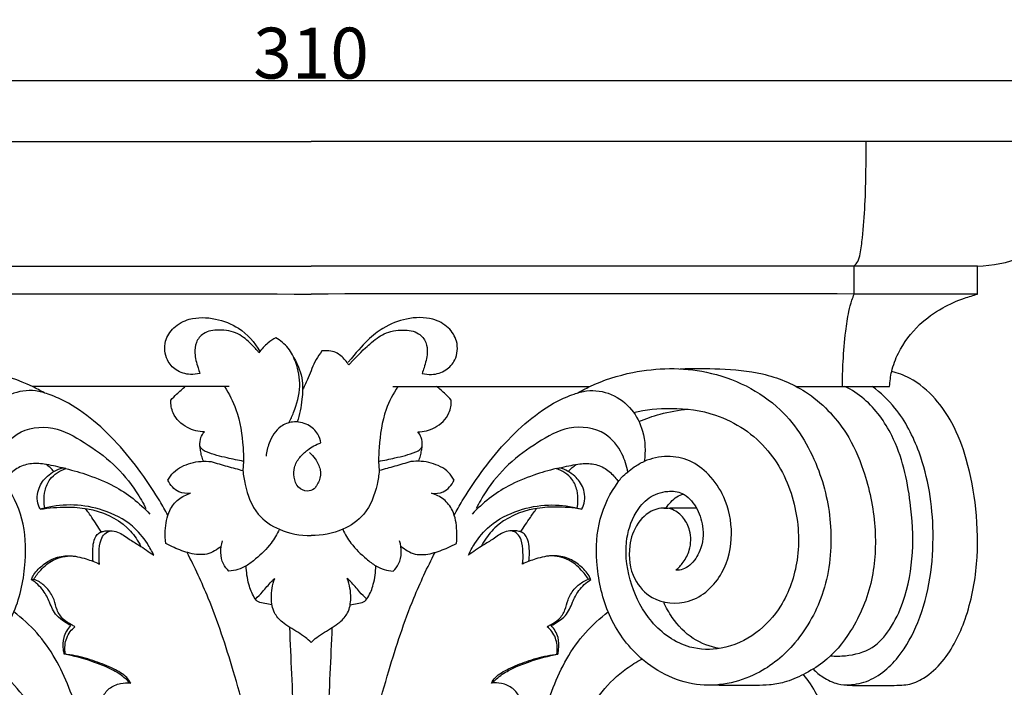
# Model space of a CAD drawing. Units: millimetres. Extents: x 0 to 1100, y 23 to 3327.
# Drawn here: x 726 to 919, y 2751 to 2882 of the extents above; entities that cross this region are included whole.
import ezdxf

# ---------------------------------------------------------------- set-up
doc = ezdxf.new("R2010")
doc.units = ezdxf.units.MM
doc.header["$MEASUREMENT"] = 0
doc.layers.add('Default', color=7, linetype='Continuous', true_color=0x000000)
doc.styles.add('Arial', font='txt')
doc.dimstyles.new('Default', dxfattribs={"dimtxt": 10, "dimasz": 7, "dimexe": 0.5, "dimexo": 0.5, "dimgap": 0.25, "dimtad": 1, "dimtoh": 1, "dimdec": 0, "dimzin": 1, "dimdsep": 46, "dimtxsty": 'Arial', "dimcen": 0.5, "dimazin": 0, "dimtfac": 1, "dimtdec": 4, "dimtix": 1, "dimtmove": 1, "dimatfit": 3, "dimfxl": 0, "dimtolj": 1, "dimtzin": 1, "dimarcsym": 0})

# ---------------------------------------------------------------- blocks, each defined once
blk = doc.blocks.new('*D28')
at = {"layer": 'Default', "color": 0, "lineweight": -2}
for p, q in [((627.81, 2856.57), (627.81, 2870.7)), ((634.81, 2870.2), (931.04, 2870.2)), ((938.04, 2857.67), (938.04, 2870.7))]:
    blk.add_line(p, q, dxfattribs=at)
at = {"layer": 'Default', "color": 0}
for points in [[(634.81, 2871.37), (634.81, 2869.04), (627.81, 2870.2)], [(931.04, 2869.04), (931.04, 2871.37), (938.04, 2870.2)]]:
    blk.add_solid(points, dxfattribs=at)
at = {"layer": 'Defpoints', "color": 0}
for p in [(938.04, 2870.2), (938.04, 2857.17), (627.81, 2856.07)]:
    blk.add_point(p, dxfattribs=at)
at = {"layer": 'Default', "color": 0, "insert": (782.92, 2875.56), "char_height": 10, "attachment_point": 5, "style": 'Arial'}
blk.add_mtext('\\A1;310', dxfattribs=at)

msp = doc.modelspace()

# ---------------------------------------------------------------- linework, layer by layer
at = {"layer": 'Default'}
for p, q in [((627.99, 2858.2), (782.92, 2858.2)), ((937.85, 2858.2), (782.92, 2858.2)), ((676.17, 2833.74), (782.92, 2833.74)), ((889.68, 2833.74), (782.92, 2833.74)), ((889.68, 2828.25), (889.68, 2833.76)), ((913.93, 2833.74), (889.68, 2833.74)), ((913.93, 2828.22), (913.93, 2833.74)), ((766.84, 2810.08), (728.15, 2810.08)), ((799, 2810.08), (837.69, 2810.08)), ((878.28, 2810.1), (896.65, 2810.1)), ((769.67, 2795.39), (769.54, 2793.59)), ((796.18, 2795.39), (796.31, 2793.59)), ((727.94, 2772.17), (728.41, 2772.28)), ((837.9, 2772.17), (837.43, 2772.28))]:
    msp.add_line(p, q, dxfattribs=at)
for points, knots in [([(889.68, 2833.76), (889.95, 2834.01), (890.55, 2834.72), (890.97, 2836.67), (891.45, 2840.36), (891.85, 2845.9), (892.02, 2852.21), (892.02, 2856.37), (892, 2858.2)], [0, 0, 0, 0, 0.754719, 1.854822, 3.999508, 8.441075, 13.194952, 16.958159, 16.958159, 16.958159, 16.958159]), ([(913.93, 2833.74), (916.88, 2833.83), (923.89, 2835.17), (932.54, 2841.04), (937.1, 2849.85), (937.89, 2855.51), (937.85, 2858.2)], [0, 0, 0, 0, 6.048939, 14.390454, 20.372821, 25.892758, 25.892758, 25.892758, 25.892758]), ([(651.91, 2828.22), (660, 2828.23), (703.67, 2828.3), (747.34, 2828.3), (782.92, 2828.25)], [0, 0, 0, 0, 16.576471, 89.532534, 89.532534, 89.532534, 89.532534]), ([(913.93, 2828.22), (905.85, 2828.23), (862.18, 2828.3), (818.51, 2828.3), (782.92, 2828.25)], [0, 0, 0, 0, 16.576471, 89.532534, 89.532534, 89.532534, 89.532534]), ([(887.37, 2810.1), (887.37, 2811.73), (887.47, 2815.35), (887.9, 2820.27), (888.47, 2824.31), (889.11, 2826.74), (889.52, 2827.86), (889.68, 2828.25)], [0, 0, 0, 0, 3.342942, 7.418914, 10.122819, 11.697042, 12.56516, 12.56516, 12.56516, 12.56516]), ([(896.65, 2810.1), (896.7, 2811.09), (896.99, 2813.35), (898.61, 2817.7), (901.99, 2822.16), (906.73, 2825.54), (910.71, 2827.3), (913.07, 2828), (913.93, 2828.22)], [0, 0, 0, 0, 2.036555, 4.645853, 9.429754, 13.252958, 16.476799, 18.295746, 18.295746, 18.295746, 18.295746]), ([(761.09, 2812.66), (760.49, 2812.5), (758.87, 2812.33), (756.36, 2813.06), (754.22, 2815.47), (753.91, 2818.9), (755.85, 2821.91), (759.45, 2823.8), (764.12, 2823.63), (769.26, 2821.66), (771.83, 2818.77), (772.87, 2816.98)], [0, 0, 0, 0, 1.280808, 3.303141, 5.08309, 7.594961, 9.716787, 12.083098, 15.607873, 18.931236, 23.165406, 23.165406, 23.165406, 23.165406]), ([(804.75, 2812.66), (805.36, 2812.5), (806.98, 2812.33), (809.48, 2813.06), (811.63, 2815.47), (811.94, 2818.9), (810, 2821.91), (806.39, 2823.8), (801.73, 2823.63), (796.59, 2821.66), (793.21, 2818.63), (790.24, 2814.84)], [0, 0, 0, 0, 1.280808, 3.303141, 5.08309, 7.594961, 9.716787, 12.083098, 15.607873, 18.931236, 23.165406, 23.165406, 23.165406, 23.165406]), ([(772.68, 2816.73), (772.24, 2817.3), (770.98, 2818.65), (768.56, 2820.77), (765.07, 2821.35), (761.88, 2820.93), (760.19, 2818.85), (759.94, 2816.36), (760.53, 2814.34), (760.95, 2813.03), (761.09, 2812.66)], [0, 0, 0, 0, 1.475414, 3.80227, 6.392098, 8.520729, 10.043854, 11.475222, 13.486164, 14.303277, 14.303277, 14.303277, 14.303277]), ([(790.32, 2814.33), (793.12, 2817.26), (794.91, 2818.86), (797.28, 2820.77), (800.77, 2821.35), (803.97, 2820.93), (805.66, 2818.85), (805.9, 2816.36), (805.32, 2814.34), (804.89, 2813.03), (804.75, 2812.66)], [0, 0, 0, 0, 1.475414, 3.80227, 6.392098, 8.520729, 10.043854, 11.475222, 13.486164, 14.303277, 14.303277, 14.303277, 14.303277]), ([(775.99, 2819.66), (775.45, 2819.36), (774.22, 2818.52), (773.19, 2817.43), (772.68, 2816.73)], [0, 0, 0, 0, 1.268237, 3.037119, 3.037119, 3.037119, 3.037119]), ([(778.55, 2802.96), (778.9, 2803.62), (779.94, 2805.91), (781.07, 2809.95), (780.27, 2814.39), (778.61, 2817.75), (776.9, 2819.13), (775.99, 2819.66)], [0, 0, 0, 0, 1.541029, 5.160118, 8.370529, 10.560101, 12.723517, 12.723517, 12.723517, 12.723517]), ([(785.05, 2817.07), (784.64, 2816.53), (783.49, 2814.89), (782.64, 2812.17), (781.65, 2810.26), (781.27, 2809.51)], [0, 0, 0, 0, 1.385862, 4.067749, 5.789491, 5.789491, 5.789491, 5.789491]), ([(790.32, 2814.33), (790.12, 2814.66), (789.41, 2815.6), (787.79, 2817.06), (785.96, 2817.2), (785.05, 2817.07)], [0, 0, 0, 0, 0.792226, 2.414093, 4.292036, 4.292036, 4.292036, 4.292036]), ([(779.57, 2815.69), (780.38, 2814.32), (781.41, 2811.61), (781.2, 2807.26), (780.66, 2804.58), (780.19, 2803.14)], [0, 0, 0, 0, 3.260686, 5.726226, 8.837488, 8.837488, 8.837488, 8.837488]), ([(730.46, 2808.85), (729.71, 2809.29), (726.32, 2811.11), (717.96, 2813.72), (704.44, 2814.02), (690.38, 2807.2), (682.93, 2794.92), (680.13, 2782.38), (681.35, 2770.06), (686.88, 2759.82), (695.59, 2752.58), (707.67, 2750.14), (718.77, 2756.07), (725.13, 2765.52), (727.07, 2775.09), (726.68, 2784.12), (724.12, 2789.19), (722.53, 2791.39)], [0, 0, 0, 0, 1.78525, 7.873325, 17.768737, 28.894327, 38.056936, 46.237543, 54.947073, 62.836273, 69.449783, 77.663723, 86.445369, 93.502607, 100.421531, 106.141441, 111.711507, 111.711507, 111.711507, 111.711507]), ([(835.39, 2808.85), (836.14, 2809.29), (839.53, 2811.11), (847.88, 2813.72), (861.4, 2814.02), (875.47, 2807.2), (882.92, 2794.92), (885.72, 2782.38), (884.49, 2770.06), (878.97, 2759.82), (870.26, 2752.58), (858.18, 2750.14), (847.07, 2756.07), (840.71, 2765.52), (838.78, 2775.09), (839.16, 2784.12), (841.73, 2789.19), (843.31, 2791.39)], [0, 0, 0, 0, 1.78525, 7.873325, 17.768737, 28.894327, 38.056936, 46.237543, 54.947073, 62.836273, 69.449783, 77.663723, 86.445369, 93.502607, 100.421531, 106.141441, 111.711507, 111.711507, 111.711507, 111.711507]), ([(855.47, 2813.56), (858.07, 2813.69), (863.48, 2813.61), (871.96, 2812.95), (881.1, 2809.25), (887.96, 2802.14), (892.14, 2792.72), (894.16, 2782.87), (893.66, 2771.85), (889.83, 2762.57), (884.71, 2756.39), (879.84, 2753.55), (876.32, 2751.96), (873.14, 2751.45), (870.01, 2751.36), (866.03, 2751.39), (862.91, 2751.41), (861.09, 2751.43)], [0, 0, 0, 0, 5.330835, 11.092236, 17.341022, 25.12509, 30.614752, 38.332797, 45.534908, 52.903979, 58.537886, 61.605708, 64.394005, 66.403677, 68.151719, 70.817947, 74.555968, 74.555968, 74.555968, 74.555968]), ([(881.62, 2754.62), (882.2, 2754.01), (883.68, 2752.79), (886.19, 2751.6), (889.3, 2751.35), (892.62, 2751.41), (895.87, 2751.38), (898.43, 2751.42), (900.81, 2751.56), (903.9, 2752.92), (908.27, 2757.02), (912.09, 2764.81), (914.14, 2775.14), (913.87, 2785.8), (912.18, 2795.15), (909.41, 2802.49), (905.65, 2808), (901.51, 2811.56), (898.27, 2812.74), (897.05, 2813.05)], [0, 0, 0, 0, 1.72826, 3.909203, 5.566972, 8.068885, 10.71888, 12.233521, 13.324334, 15.576955, 18.969589, 25.420849, 32.971428, 40.379144, 47.148523, 52.39343, 56.32007, 60.74406, 63.312021, 63.312021, 63.312021, 63.312021]), ([(755.36, 2807.4), (755.73, 2807.81), (756.65, 2808.77), (757.65, 2809.66), (758.27, 2810.15)], [0, 0, 0, 0, 1.120281, 2.735208, 2.735208, 2.735208, 2.735208]), ([(765.89, 2810.08), (766.81, 2808.67), (768.79, 2804.89), (769.49, 2799.73), (769.66, 2796.3), (769.67, 2795.39)], [0, 0, 0, 0, 3.452494, 8.632357, 10.499617, 10.499617, 10.499617, 10.499617]), ([(799.96, 2810.08), (799.04, 2808.67), (797.06, 2804.89), (796.36, 2799.73), (796.19, 2796.3), (796.18, 2795.39)], [0, 0, 0, 0, 3.452494, 8.632357, 10.499617, 10.499617, 10.499617, 10.499617]), ([(810.48, 2807.4), (810.12, 2807.81), (809.2, 2808.77), (808.19, 2809.66), (807.58, 2810.15)], [0, 0, 0, 0, 1.120281, 2.735208, 2.735208, 2.735208, 2.735208]), ([(885.03, 2757.21), (886, 2757.12), (888.8, 2757.17), (893.33, 2758.29), (897.03, 2762.57), (900.01, 2768.87), (901.5, 2777.47), (900.85, 2788.6), (898.42, 2799.33), (893.02, 2806.94), (889.21, 2809.42), (887.87, 2810.12)], [0, 0, 0, 0, 1.995188, 5.745816, 9.088606, 13.189704, 19.967819, 26.686905, 36.008683, 42.134679, 45.228713, 45.228713, 45.228713, 45.228713]), ([(887.68, 2751.5), (888.99, 2751.48), (893.17, 2751.94), (898.67, 2756.58), (904.04, 2766.67), (906.03, 2780.86), (903.73, 2795.45), (898.83, 2805.17), (894.87, 2808.85), (893.23, 2810.09)], [0, 0, 0, 0, 2.686225, 8.411952, 13.752804, 26.020663, 36.911984, 43.660857, 47.864991, 47.864991, 47.864991, 47.864991]), ([(754.78, 2784.83), (754.27, 2785.77), (752.79, 2788.37), (748.45, 2794.96), (742.45, 2801.97), (735.55, 2806.85), (731.57, 2808.55), (728.02, 2809.57), (723.7, 2808.91), (719.7, 2805.82), (717.3, 2801.04), (717.13, 2797.34), (717.45, 2795.38)], [0, 0, 0, 0, 2.191949, 6.130677, 16.182014, 20.878763, 23.312281, 25.037962, 28.392077, 31.796846, 35.014459, 39.092064, 39.092064, 39.092064, 39.092064]), ([(811.07, 2784.83), (811.58, 2785.77), (813.05, 2788.37), (817.39, 2794.96), (823.39, 2801.97), (830.29, 2806.85), (834.28, 2808.55), (837.82, 2809.57), (842.14, 2808.91), (846.14, 2805.82), (848.55, 2801.04), (848.71, 2797.34), (848.4, 2795.38)], [0, 0, 0, 0, 2.191949, 6.130677, 16.182014, 20.878763, 23.312281, 25.037962, 28.392077, 31.796846, 35.014459, 39.092064, 39.092064, 39.092064, 39.092064]), ([(761.95, 2801.18), (760.81, 2801.21), (758.32, 2801.81), (755.69, 2804.31), (755.35, 2806.56), (755.36, 2807.4)], [0, 0, 0, 0, 2.345947, 5.096079, 6.828842, 6.828842, 6.828842, 6.828842]), ([(803.89, 2801.18), (805.04, 2801.21), (807.53, 2801.81), (810.16, 2804.31), (810.5, 2806.56), (810.48, 2807.4)], [0, 0, 0, 0, 2.345947, 5.096079, 6.828842, 6.828842, 6.828842, 6.828842]), ([(846.3, 2805.01), (848.72, 2805.55), (854.14, 2806.11), (863.79, 2804.9), (873.44, 2798.37), (878.52, 2787.36), (879.19, 2776.4), (876.11, 2767.37), (870.59, 2761.25), (864.06, 2758.26), (856.26, 2758.47), (849.47, 2763.3), (845.53, 2771.05), (844.29, 2778.77), (846.13, 2784.83), (849.16, 2788.5), (852.65, 2789.73), (856.32, 2789.34), (858.82, 2786.45), (860.25, 2782.46), (859.82, 2778.17), (857.95, 2775.3), (856.1, 2774.13), (855.09, 2774.01), (854.64, 2774.02)], [0, 0, 0, 0, 5.080178, 11.090308, 19.634729, 27.601032, 35.133596, 41.674541, 46.583592, 51.67222, 55.876207, 62.031388, 67.62691, 73.419038, 77.594963, 80.212769, 82.87536, 84.851094, 87.395564, 90.161111, 93.455209, 95.817545, 96.912219, 97.833285, 97.833285, 97.833285, 97.833285]), ([(847.36, 2803.22), (848.71, 2803.8), (851.86, 2804.91), (855.17, 2805.48), (857.03, 2805.63)], [0, 0, 0, 0, 3.010477, 6.832094, 6.832094, 6.832094, 6.832094]), ([(720.68, 2793.3), (720.87, 2794.52), (721.77, 2797.36), (725.24, 2801.79), (732.33, 2802.67), (738.52, 2799.07), (744.25, 2795.07), (748.09, 2790.36), (749.91, 2787.25), (750.48, 2786.12)], [0, 0, 0, 0, 2.543759, 6.047385, 10.923053, 15.54933, 20.456127, 25.240894, 27.833045, 27.833045, 27.833045, 27.833045]), ([(784.84, 2799), (784.75, 2799.61), (784.28, 2801.07), (782.31, 2802.86), (779.47, 2803.39), (776.36, 2802.21), (774.69, 2799.42), (774.15, 2797.29), (774.07, 2796.42)], [0, 0, 0, 0, 1.251919, 3.063138, 5.158064, 6.854191, 9.57974, 11.367479, 11.367479, 11.367479, 11.367479]), ([(845.17, 2793.3), (844.98, 2794.52), (844.07, 2797.36), (840.6, 2801.79), (833.51, 2802.67), (827.33, 2799.07), (821.59, 2795.07), (817.75, 2790.36), (815.94, 2787.25), (815.37, 2786.12)], [0, 0, 0, 0, 2.543759, 6.047385, 10.923053, 15.54933, 20.456127, 25.240894, 27.833045, 27.833045, 27.833045, 27.833045]), ([(761.78, 2795.42), (761.64, 2795.77), (761.4, 2796.45), (761.21, 2797.48), (761.02, 2798.66), (761.15, 2799.99), (761.67, 2800.84), (761.95, 2801.18)], [0, 0, 0, 0, 0.778511, 1.482153, 2.134403, 3.236432, 4.130363, 4.130363, 4.130363, 4.130363]), ([(804.06, 2795.42), (804.21, 2795.77), (804.44, 2796.45), (804.64, 2797.48), (804.82, 2798.66), (804.7, 2799.99), (804.17, 2800.84), (803.89, 2801.18)], [0, 0, 0, 0, 0.778511, 1.482153, 2.134403, 3.236432, 4.130363, 4.130363, 4.130363, 4.130363]), ([(782.6, 2797.16), (783.03, 2796.77), (783.9, 2795.76), (784.9, 2793.87), (784.75, 2791.88), (784.08, 2790.69), (783.42, 2789.79), (782.02, 2789.37), (780.19, 2790.2), (779.47, 2792.21), (779.55, 2794.34), (780.57, 2796.24), (782.06, 2797.49), (783.44, 2798.48), (784.37, 2798.86), (784.84, 2799)], [0, 0, 0, 0, 1.17339, 2.738489, 4.24224, 5.018044, 5.539938, 6.478791, 7.76024, 9.251553, 10.54627, 12.058203, 13.500391, 14.516777, 15.526768, 15.526768, 15.526768, 15.526768]), ([(769.67, 2795.39), (768.58, 2795.58), (766.13, 2796.14), (763.37, 2796.77), (761.51, 2797.63), (761.19, 2798.14), (761.09, 2798.36)], [0, 0, 0, 0, 2.255561, 5.153848, 5.842376, 6.333284, 6.333284, 6.333284, 6.333284]), ([(796.18, 2795.39), (797.26, 2795.58), (799.72, 2796.14), (802.48, 2796.77), (804.34, 2797.63), (804.65, 2798.14), (804.75, 2798.36)], [0, 0, 0, 0, 2.255561, 5.153848, 5.842376, 6.333284, 6.333284, 6.333284, 6.333284]), ([(734.71, 2793.97), (734.49, 2794.02), (733.08, 2794.33), (730.77, 2794.9), (727.67, 2795.09), (725.05, 2794.14), (723.49, 2792.65), (722.74, 2791.69), (722.53, 2791.39)], [0, 0, 0, 0, 0.461282, 2.957202, 4.890526, 6.740255, 8.483836, 9.231896, 9.231896, 9.231896, 9.231896]), ([(732.38, 2793.41), (732.14, 2793.67), (731.64, 2794.15), (731.11, 2794.59), (730.84, 2794.79)], [0, 0, 0, 0, 0.73228, 1.419754, 1.419754, 1.419754, 1.419754]), ([(754.79, 2791.69), (755.09, 2792.24), (756.22, 2793.84), (759.31, 2795.3), (761.97, 2795.51), (763.3, 2795.35)], [0, 0, 0, 0, 1.284761, 3.935159, 6.663911, 6.663911, 6.663911, 6.663911]), ([(763.3, 2795.35), (764.34, 2795.03), (766.42, 2794.42), (768.5, 2793.86), (769.54, 2793.59)], [0, 0, 0, 0, 2.246187, 4.429511, 4.429511, 4.429511, 4.429511]), ([(802.55, 2795.35), (801.5, 2795.03), (799.43, 2794.42), (797.34, 2793.86), (796.31, 2793.59)], [0, 0, 0, 0, 2.246187, 4.429511, 4.429511, 4.429511, 4.429511]), ([(811.05, 2791.69), (810.76, 2792.24), (809.63, 2793.84), (806.54, 2795.3), (803.87, 2795.51), (802.55, 2795.35)], [0, 0, 0, 0, 1.284761, 3.935159, 6.663911, 6.663911, 6.663911, 6.663911]), ([(831.13, 2793.97), (831.35, 2794.02), (832.76, 2794.33), (835.08, 2794.9), (838.18, 2795.09), (840.8, 2794.14), (842.36, 2792.65), (843.11, 2791.69), (843.31, 2791.39)], [0, 0, 0, 0, 0.461282, 2.957202, 4.890526, 6.740255, 8.483836, 9.231896, 9.231896, 9.231896, 9.231896]), ([(833.46, 2793.41), (833.71, 2793.67), (834.2, 2794.15), (834.74, 2794.59), (835.01, 2794.79)], [0, 0, 0, 0, 0.73228, 1.419754, 1.419754, 1.419754, 1.419754]), ([(843.31, 2791.39), (843.53, 2791.7), (844.09, 2792.4), (845.19, 2793.32), (846.57, 2794.46), (847.71, 2795.07), (848.4, 2795.38)], [0, 0, 0, 0, 0.776316, 1.820315, 2.920433, 4.454066, 4.454066, 4.454066, 4.454066]), ([(854.64, 2774.02), (855.17, 2774.48), (856.24, 2775.67), (857.64, 2778.26), (857.65, 2781.52), (856.29, 2784.36), (853.99, 2786.28), (850.23, 2786.33), (846.79, 2783.41), (845.07, 2778.26), (845.76, 2772.51), (850.23, 2767.65), (858.02, 2766.93), (864.35, 2772.98), (866.08, 2781), (864.71, 2787.94), (861.42, 2792.8), (857.52, 2795.8), (852.88, 2796.66), (849.83, 2795.99), (848.4, 2795.38)], [0, 0, 0, 0, 1.43447, 3.263777, 5.920408, 7.736215, 9.608055, 11.737579, 14.861973, 18.128386, 22.602641, 26.008596, 30.925748, 36.81284, 42.17582, 47.216987, 50.867497, 54.013509, 57.038977, 60.234662, 60.234662, 60.234662, 60.234662]), ([(729.71, 2785.99), (729.56, 2786.25), (728.97, 2787.53), (729.12, 2790.12), (731.07, 2792.77), (732.97, 2793.8), (734.05, 2794.12)], [0, 0, 0, 0, 0.605566, 2.887161, 4.841813, 7.151596, 7.151596, 7.151596, 7.151596]), ([(730.6, 2786.22), (730.51, 2786.68), (730.39, 2787.84), (730.57, 2789.81), (731.63, 2792.42), (733.53, 2793.59), (734.71, 2793.97)], [0, 0, 0, 0, 0.968604, 2.363719, 4.03084, 6.564965, 6.564965, 6.564965, 6.564965]), ([(734.71, 2793.97), (736.21, 2793.62), (739.43, 2792.66), (745.34, 2790.27), (749.2, 2787.21), (751.26, 2785.05)], [0, 0, 0, 0, 3.151607, 6.886676, 13.013453, 13.013453, 13.013453, 13.013453]), ([(769.54, 2793.59), (769.6, 2792.68), (770.09, 2789.69), (771.81, 2784.98), (776.94, 2781.51), (780.81, 2780.78), (782.92, 2780.84)], [0, 0, 0, 0, 1.879997, 6.245542, 9.741413, 14.071319, 14.071319, 14.071319, 14.071319]), ([(796.31, 2793.59), (796.24, 2792.68), (795.76, 2789.69), (794.03, 2784.98), (788.91, 2781.51), (785.03, 2780.78), (782.92, 2780.84)], [0, 0, 0, 0, 1.879997, 6.245542, 9.741413, 14.071319, 14.071319, 14.071319, 14.071319]), ([(831.13, 2793.97), (829.64, 2793.62), (826.41, 2792.66), (820.51, 2790.27), (816.65, 2787.21), (814.59, 2785.05)], [0, 0, 0, 0, 3.151607, 6.886676, 13.013453, 13.013453, 13.013453, 13.013453]), ([(835.24, 2786.22), (835.33, 2786.68), (835.45, 2787.84), (835.28, 2789.81), (834.21, 2792.42), (832.31, 2793.59), (831.13, 2793.97)], [0, 0, 0, 0, 0.968604, 2.363719, 4.03084, 6.564965, 6.564965, 6.564965, 6.564965]), ([(836.14, 2785.99), (836.28, 2786.25), (836.88, 2787.53), (836.73, 2790.12), (834.77, 2792.77), (832.87, 2793.8), (831.79, 2794.12)], [0, 0, 0, 0, 0.605566, 2.887161, 4.841813, 7.151596, 7.151596, 7.151596, 7.151596]), ([(759.23, 2789.12), (758.47, 2789.03), (756.55, 2789.19), (755.25, 2790.75), (754.79, 2791.69)], [0, 0, 0, 0, 1.568215, 3.715512, 3.715512, 3.715512, 3.715512]), ([(806.61, 2789.12), (807.37, 2789.03), (809.3, 2789.19), (810.6, 2790.75), (811.05, 2791.69)], [0, 0, 0, 0, 1.568215, 3.715512, 3.715512, 3.715512, 3.715512]), ([(754.36, 2779.26), (754.25, 2780.08), (754.21, 2782.27), (754.69, 2785.45), (756.7, 2788.05), (758.38, 2788.87), (759.23, 2789.12)], [0, 0, 0, 0, 1.703934, 4.488806, 6.373767, 8.20338, 8.20338, 8.20338, 8.20338]), ([(811.49, 2779.26), (811.59, 2780.08), (811.63, 2782.27), (811.16, 2785.45), (809.15, 2788.05), (807.47, 2788.87), (806.61, 2789.12)], [0, 0, 0, 0, 1.703934, 4.488806, 6.373767, 8.20338, 8.20338, 8.20338, 8.20338]), ([(852.7, 2786.23), (852.97, 2786.64), (853.63, 2787.44), (854.72, 2788.5), (855.67, 2788.86), (856.11, 2788.96)], [0, 0, 0, 0, 1.019196, 2.120754, 3.054635, 3.054635, 3.054635, 3.054635]), ([(752.01, 2776.95), (751.65, 2777.74), (750.49, 2779.82), (747.53, 2783.38), (742.34, 2785.97), (736.39, 2787.11), (732.19, 2786.63), (730.05, 2786.08), (729.71, 2785.99)], [0, 0, 0, 0, 1.782274, 4.875765, 9.329302, 13.35633, 17.159081, 17.884367, 17.884367, 17.884367, 17.884367]), ([(813.84, 2776.95), (814.2, 2777.74), (815.35, 2779.82), (818.32, 2783.38), (823.5, 2785.97), (829.45, 2787.11), (833.66, 2786.63), (835.8, 2786.08), (836.14, 2785.99)], [0, 0, 0, 0, 1.782274, 4.875765, 9.329302, 13.35633, 17.159081, 17.884367, 17.884367, 17.884367, 17.884367]), ([(729.71, 2785.99), (731.43, 2786.29), (734.54, 2786.53), (740.5, 2786.12), (745.86, 2783.84), (748.6, 2780.31), (749.32, 2778.98), (749.47, 2778.69)], [0, 0, 0, 0, 3.582404, 6.348433, 12.267826, 14.71451, 15.377353, 15.377353, 15.377353, 15.377353]), ([(741.69, 2781.55), (741.09, 2782.51), (740.07, 2784.05), (739.01, 2785.56), (738.59, 2786.14)], [0, 0, 0, 0, 2.323876, 3.784295, 3.784295, 3.784295, 3.784295]), ([(836.14, 2785.99), (834.42, 2786.29), (831.31, 2786.53), (825.35, 2786.12), (819.99, 2783.84), (817.25, 2780.31), (816.52, 2778.98), (816.38, 2778.69)], [0, 0, 0, 0, 3.582404, 6.348433, 12.267826, 14.71451, 15.377353, 15.377353, 15.377353, 15.377353]), ([(824.15, 2781.55), (824.76, 2782.51), (825.77, 2784.05), (826.84, 2785.56), (827.26, 2786.14)], [0, 0, 0, 0, 2.323876, 3.784295, 3.784295, 3.784295, 3.784295]), ([(852.29, 2786.22), (853.34, 2786.24), (855.46, 2786.27), (857.58, 2786.26), (858.65, 2786.24)], [0, 0, 0, 0, 2.158104, 4.350641, 4.350641, 4.350641, 4.350641]), ([(740.09, 2775.76), (740.04, 2776.3), (739.99, 2777.42), (740.04, 2779.08), (740.46, 2780.45), (741.16, 2781.39), (742.32, 2781.76), (743.21, 2781.83), (743.78, 2781.74)], [0, 0, 0, 0, 1.100271, 2.303489, 3.378423, 4.009687, 4.60549, 5.799406, 5.799406, 5.799406, 5.799406]), ([(741.34, 2775.22), (741.24, 2776), (741.23, 2777.59), (741.41, 2779.68), (742.24, 2781.23), (743.54, 2781.89), (745.35, 2781.47), (747.04, 2780.16), (749.46, 2778.74), (751.05, 2777.63), (752.01, 2776.95)], [0, 0, 0, 0, 1.614335, 3.265786, 4.246929, 5.069289, 6.05836, 7.853286, 9.421046, 11.826195, 11.826195, 11.826195, 11.826195]), ([(776.7, 2782.05), (776.25, 2781.1), (774.97, 2778.91), (772.58, 2776.65), (769.92, 2774.5), (767.97, 2773.95), (766.79, 2773.81)], [0, 0, 0, 0, 2.158756, 5.14325, 6.694347, 9.129839, 9.129839, 9.129839, 9.129839]), ([(789.14, 2782.05), (789.59, 2781.1), (790.87, 2778.91), (793.27, 2776.65), (795.93, 2774.5), (797.87, 2773.95), (799.06, 2773.81)], [0, 0, 0, 0, 2.158756, 5.14325, 6.694347, 9.129839, 9.129839, 9.129839, 9.129839]), ([(824.51, 2775.22), (824.6, 2776), (824.62, 2777.59), (824.44, 2779.68), (823.61, 2781.23), (822.31, 2781.89), (820.49, 2781.47), (818.81, 2780.16), (816.38, 2778.74), (814.79, 2777.63), (813.84, 2776.95)], [0, 0, 0, 0, 1.614335, 3.265786, 4.246929, 5.069289, 6.05836, 7.853286, 9.421046, 11.826195, 11.826195, 11.826195, 11.826195]), ([(825.75, 2775.76), (825.81, 2776.3), (825.85, 2777.42), (825.81, 2779.08), (825.38, 2780.45), (824.68, 2781.39), (823.52, 2781.76), (822.64, 2781.83), (822.06, 2781.74)], [0, 0, 0, 0, 1.100271, 2.303489, 3.378423, 4.009687, 4.60549, 5.799406, 5.799406, 5.799406, 5.799406]), ([(765.28, 2778.77), (764.49, 2778.04), (762.49, 2776.82), (759.07, 2777.23), (756.44, 2778.24), (754.89, 2778.97), (754.36, 2779.26)], [0, 0, 0, 0, 2.209326, 4.488908, 6.766385, 7.999986, 7.999986, 7.999986, 7.999986]), ([(766.79, 2773.81), (766.36, 2774.23), (765.01, 2775.92), (765.06, 2778.33), (765.52, 2779.77)], [0, 0, 0, 0, 1.229148, 4.32323, 4.32323, 4.32323, 4.32323]), ([(799.06, 2773.81), (799.48, 2774.23), (800.83, 2775.92), (800.78, 2778.33), (800.33, 2779.77)], [0, 0, 0, 0, 1.229148, 4.32323, 4.32323, 4.32323, 4.32323]), ([(800.57, 2778.77), (801.36, 2778.04), (803.35, 2776.82), (806.78, 2777.23), (809.41, 2778.24), (810.96, 2778.97), (811.49, 2779.26)], [0, 0, 0, 0, 2.209326, 4.488908, 6.766385, 7.999986, 7.999986, 7.999986, 7.999986]), ([(769.98, 2745.85), (769.26, 2748.68), (767.1, 2756.33), (763.6, 2767.03), (760.06, 2774.58), (758.56, 2777.51)], [0, 0, 0, 0, 5.976979, 16.300602, 23.045948, 23.045948, 23.045948, 23.045948]), ([(795.87, 2745.85), (796.59, 2748.68), (798.74, 2756.33), (802.25, 2767.03), (805.78, 2774.58), (807.29, 2777.51)], [0, 0, 0, 0, 5.976979, 16.300602, 23.045948, 23.045948, 23.045948, 23.045948]), ([(727.94, 2772.17), (728.04, 2772.42), (728.52, 2773.49), (730.04, 2774.97), (732.37, 2776.55), (735.49, 2777.07), (738.54, 2776.37), (740.5, 2775.63), (741.34, 2775.22)], [0, 0, 0, 0, 0.549439, 2.383329, 4.2289, 6.268906, 8.653361, 10.562064, 10.562064, 10.562064, 10.562064]), ([(728.41, 2772.28), (728.82, 2772.91), (729.95, 2774.31), (732.31, 2776.41), (734.74, 2776.85), (736.03, 2776.82)], [0, 0, 0, 0, 1.542749, 3.679528, 6.323753, 6.323753, 6.323753, 6.323753]), ([(837.9, 2772.17), (837.8, 2772.42), (837.32, 2773.49), (835.81, 2774.97), (833.47, 2776.55), (830.35, 2777.07), (827.3, 2776.37), (825.34, 2775.63), (824.51, 2775.22)], [0, 0, 0, 0, 0.549439, 2.383329, 4.2289, 6.268906, 8.653361, 10.562064, 10.562064, 10.562064, 10.562064]), ([(837.43, 2772.28), (837.02, 2772.91), (835.9, 2774.31), (833.53, 2776.41), (831.1, 2776.85), (829.81, 2776.82)], [0, 0, 0, 0, 1.542749, 3.679528, 6.323753, 6.323753, 6.323753, 6.323753]), ([(775.23, 2767.24), (774.77, 2767.32), (773.92, 2767.53), (772.53, 2767.6), (771.39, 2769.11), (770.53, 2771.49), (770.19, 2773.67), (770.19, 2774.89)], [0, 0, 0, 0, 0.959068, 1.837337, 2.668357, 4.582651, 7.093719, 7.093719, 7.093719, 7.093719]), ([(790.61, 2767.24), (791.07, 2767.32), (791.93, 2767.53), (793.32, 2767.6), (794.45, 2769.11), (795.32, 2771.49), (795.66, 2773.67), (795.65, 2774.89)], [0, 0, 0, 0, 0.959068, 1.837337, 2.668357, 4.582651, 7.093719, 7.093719, 7.093719, 7.093719]), ([(735.73, 2763.15), (735.3, 2763.37), (734.33, 2763.97), (732.53, 2765.21), (731.59, 2767.64), (730.34, 2770.27), (728.84, 2771.6), (727.94, 2772.17)], [0, 0, 0, 0, 0.988796, 2.349435, 4.363966, 6.132354, 8.320208, 8.320208, 8.320208, 8.320208]), ([(736.52, 2762.91), (736.3, 2763.03), (735.51, 2763.51), (734.06, 2764.33), (732.9, 2766.16), (732.48, 2768.34), (731.34, 2770.3), (729.83, 2771.6), (728.8, 2772.12), (728.41, 2772.28)], [0, 0, 0, 0, 0.519767, 1.885093, 3.37253, 4.757811, 6.410313, 7.914941, 8.776109, 8.776109, 8.776109, 8.776109]), ([(771.98, 2768.35), (772.46, 2768.81), (773.58, 2769.9), (774.69, 2771.39), (775.57, 2772.18), (775.79, 2772.37)], [0, 0, 0, 0, 1.368302, 3.189416, 3.786144, 3.786144, 3.786144, 3.786144]), ([(782.92, 2759.85), (782.57, 2760.19), (781.3, 2761.34), (779.23, 2762.41), (777.09, 2763.9), (775.41, 2765.7), (774.94, 2768.87), (775.32, 2771.16), (775.79, 2772.37)], [0, 0, 0, 0, 1.005161, 3.498663, 4.723929, 6.371083, 8.362996, 11.027671, 11.027671, 11.027671, 11.027671]), ([(782.92, 2759.85), (783.28, 2760.19), (784.55, 2761.34), (786.61, 2762.41), (788.75, 2763.9), (790.44, 2765.7), (790.9, 2768.87), (790.53, 2771.16), (790.05, 2772.37)], [0, 0, 0, 0, 1.005161, 3.498663, 4.723929, 6.371083, 8.362996, 11.027671, 11.027671, 11.027671, 11.027671]), ([(793.86, 2768.35), (793.38, 2768.81), (792.27, 2769.9), (791.16, 2771.39), (790.27, 2772.18), (790.05, 2772.37)], [0, 0, 0, 0, 1.368302, 3.189416, 3.786144, 3.786144, 3.786144, 3.786144]), ([(829.33, 2762.91), (829.55, 2763.03), (830.33, 2763.51), (831.79, 2764.33), (832.94, 2766.16), (833.36, 2768.34), (834.5, 2770.3), (836.01, 2771.6), (837.05, 2772.12), (837.43, 2772.28)], [0, 0, 0, 0, 0.519767, 1.885093, 3.37253, 4.757811, 6.410313, 7.914941, 8.776109, 8.776109, 8.776109, 8.776109]), ([(830.12, 2763.15), (830.55, 2763.37), (831.52, 2763.97), (833.32, 2765.21), (834.26, 2767.64), (835.5, 2770.27), (837, 2771.6), (837.9, 2772.17)], [0, 0, 0, 0, 0.988796, 2.349435, 4.363966, 6.132354, 8.320208, 8.320208, 8.320208, 8.320208]), ([(863.17, 2758.64), (861.37, 2758.98), (857.72, 2760.32), (854.2, 2763.98), (852.69, 2766.71), (852.24, 2767.78)], [0, 0, 0, 0, 3.758698, 7.726146, 10.116156, 10.116156, 10.116156, 10.116156]), ([(739.1, 2738.99), (738.59, 2741.05), (736.83, 2747.05), (734.02, 2755.02), (729.21, 2761.83), (726.14, 2764.62), (724.52, 2765.83)], [0, 0, 0, 0, 4.343731, 12.84557, 17.142539, 21.287197, 21.287197, 21.287197, 21.287197]), ([(826.75, 2738.99), (827.25, 2741.05), (829.02, 2747.05), (831.83, 2755.02), (836.63, 2761.83), (839.7, 2764.62), (841.32, 2765.83)], [0, 0, 0, 0, 4.343731, 12.84557, 17.142539, 21.287197, 21.287197, 21.287197, 21.287197]), ([(734.42, 2757.52), (734.35, 2757.81), (734.16, 2758.89), (734.18, 2760.96), (735.12, 2762.49), (735.73, 2763.15)], [0, 0, 0, 0, 0.613095, 2.255874, 4.101934, 4.101934, 4.101934, 4.101934]), ([(734.64, 2757.48), (734.53, 2758.08), (734.44, 2759.65), (735.18, 2761.64), (736.17, 2762.63), (736.52, 2762.91)], [0, 0, 0, 0, 1.249817, 3.190109, 4.101056, 4.101056, 4.101056, 4.101056]), ([(779.77, 2736.38), (779.72, 2739.05), (779.57, 2744.81), (779.14, 2753.6), (778.88, 2759.74), (778.74, 2762.78)], [0, 0, 0, 0, 5.471932, 11.808595, 18.057822, 18.057822, 18.057822, 18.057822]), ([(786.08, 2736.38), (786.13, 2739.05), (786.27, 2744.81), (786.71, 2753.6), (786.97, 2759.74), (787.1, 2762.78)], [0, 0, 0, 0, 5.471932, 11.808595, 18.057822, 18.057822, 18.057822, 18.057822]), ([(831.2, 2757.48), (831.32, 2758.08), (831.4, 2759.65), (830.67, 2761.64), (829.68, 2762.63), (829.33, 2762.91)], [0, 0, 0, 0, 1.249817, 3.190109, 4.101056, 4.101056, 4.101056, 4.101056]), ([(831.42, 2757.52), (831.49, 2757.81), (831.68, 2758.89), (831.67, 2760.96), (830.73, 2762.49), (830.12, 2763.15)], [0, 0, 0, 0, 0.613095, 2.255874, 4.101934, 4.101934, 4.101934, 4.101934]), ([(730.24, 2741.22), (729.96, 2742.2), (728.86, 2745.38), (726.05, 2750.26), (721.85, 2754.22), (718.97, 2756), (717.92, 2756.55)], [0, 0, 0, 0, 2.100601, 6.87224, 11.374509, 13.7961, 13.7961, 13.7961, 13.7961]), ([(747.27, 2751.85), (747.03, 2752.14), (746.09, 2753.12), (743.64, 2754.71), (739.55, 2756.29), (736.26, 2757.19), (734.42, 2757.52)], [0, 0, 0, 0, 0.777376, 2.770896, 5.916302, 9.743047, 9.743047, 9.743047, 9.743047]), ([(747.47, 2751.83), (747.25, 2752.22), (746.39, 2753.45), (743.88, 2754.84), (740.47, 2756.2), (737.2, 2757.17), (735.13, 2757.45), (734.42, 2757.52)], [0, 0, 0, 0, 0.91821, 3.033715, 5.694125, 8.515148, 9.973544, 9.973544, 9.973544, 9.973544]), ([(818.38, 2751.83), (818.6, 2752.22), (819.45, 2753.45), (821.96, 2754.84), (825.38, 2756.2), (828.64, 2757.17), (830.71, 2757.45), (831.42, 2757.52)], [0, 0, 0, 0, 0.91821, 3.033715, 5.694125, 8.515148, 9.973544, 9.973544, 9.973544, 9.973544]), ([(818.57, 2751.85), (818.82, 2752.14), (819.75, 2753.12), (822.21, 2754.71), (826.29, 2756.29), (829.59, 2757.19), (831.42, 2757.52)], [0, 0, 0, 0, 0.777376, 2.770896, 5.916302, 9.743047, 9.743047, 9.743047, 9.743047]), ([(835.61, 2741.22), (835.88, 2742.2), (836.98, 2745.38), (839.79, 2750.26), (844, 2754.22), (846.88, 2756), (847.92, 2756.55)], [0, 0, 0, 0, 2.100601, 6.87224, 11.374509, 13.7961, 13.7961, 13.7961, 13.7961]), ([(859.04, 2735.97), (859.03, 2735.23), (859.24, 2733.75), (860.84, 2731.18), (864.18, 2729.15), (869.35, 2728.46), (875.79, 2729.57), (880.83, 2733.56), (884.1, 2738.86), (884.49, 2744.36), (882.54, 2749.57), (880.7, 2752.36), (879.69, 2753.55)], [0, 0, 0, 0, 1.521828, 2.968435, 6.08654, 9.121821, 13.542378, 19.132989, 21.66757, 26.188655, 29.762551, 32.967301, 32.967301, 32.967301, 32.967301]), ([(741.3, 2747.75), (741.46, 2748.19), (741.98, 2749.28), (743.17, 2750.99), (745.32, 2751.86), (746.81, 2751.91), (747.47, 2751.83)], [0, 0, 0, 0, 0.962314, 2.473344, 4.136536, 5.493368, 5.493368, 5.493368, 5.493368]), ([(824.54, 2747.75), (824.38, 2748.19), (823.87, 2749.28), (822.67, 2750.99), (820.52, 2751.86), (819.03, 2751.91), (818.38, 2751.83)], [0, 0, 0, 0, 0.962314, 2.473344, 4.136536, 5.493368, 5.493368, 5.493368, 5.493368])]:
    msp.add_open_spline(points, degree=3, knots=knots, dxfattribs=at)

# ---------------------------------------------------------------- dimensions: what is measured, and where the dimension line sits
dim = msp.add_linear_dim(base=(938.04, 2870.2, -21.77), p1=(627.81, 2856.07, -21.77), p2=(938.04, 2857.17, -21.77), dimstyle='Default', dxfattribs=at)
dim.commit()
dim.dimension.update_dxf_attribs({"geometry": '*D28', "text_midpoint": (782.92, 2875.56, -21.77)})

doc.saveas('drawing.dxf')
